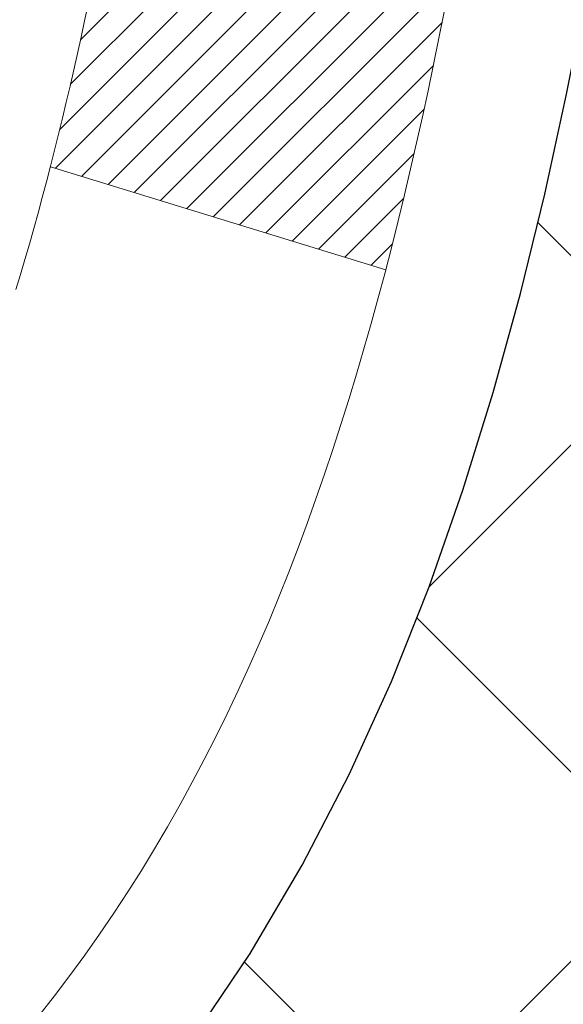
# Model space of a CAD drawing. Extents: x 13 to 3254, y -85 to 1977.
# Drawn here: x 180 to 180, y -61 to -61 of the extents above; entities that cross this region are included whole.
import ezdxf

# ---------------------------------------------------------------- set-up
doc = ezdxf.new("R2010")
doc.units = 0
doc.header["$LTSCALE"] = 5
doc.header["$MEASUREMENT"] = 0
doc.layers.get('DEFPOINTS').update_dxf_attribs({"linetype": 'CONTINUOUS'})
for name, color, linetype, lineweight in [('CONCRETE - H', 130, 'CONTINUOUS', 9), ('DECK COAT - H', 20, 'CONTINUOUS', 20), ('DECK COAT - L', 22, 'CONTINUOUS', 18), ('DIMS', 50, 'CONTINUOUS', 25), ('MIG FOOT - H', 251, 'CONTINUOUS', 20), ('MIG RETAINER - H', 251, 'CONTINUOUS', 20), ('PVC SIDESHEET - H', 170, 'CONTINUOUS', 20), ('PVC SIDESHEET - L', 150, 'CONTINUOUS', 25)]:
    doc.layers.add(name, color=color, linetype=linetype, lineweight=lineweight)
doc.dimstyles.get("Standard").update_dxf_attribs({"dimtxt": 0.18, "dimasz": 0.18, "dimexe": 0.18, "dimexo": 0.0625, "dimgap": 0.09, "dimtad": 0, "dimtih": 1, "dimtoh": 1, "dimdec": 4, "dimzin": 0, "dimdsep": 46, "dimtxsty": 'Standard', "dimcen": 0.09, "dimadec": 0, "dimazin": 0, "dimtfac": 1, "dimtdec": 4, "dimtofl": 0, "dimtmove": 0, "dimatfit": 3, "dimfxl": 1, "dimtolj": 1, "dimtzin": 0, "dimarcsym": 0})
pattern_1 = [(45, (-5.002386927800956, -202.2904333713735), (-0.003479849246914297, 0.003479849246914297), [])]

# ---------------------------------------------------------------- blocks, each defined once
blk = doc.blocks.new('*D42')
at = {"layer": 'DEFPOINTS', "color": 0, "transparency": 16777216}
for p in [(184.2837935231585, -58.57390142941688), (178.7837935231605, -63.57393459997562), (186.670233049148, -63.57393459997562)]:
    blk.add_point(p, dxfattribs=at)
at = {"layer": 'DIMS', "color": 0, "lineweight": -2, "transparency": 16777216}
for p, q in [((184.5937935231585, -58.57390142941688), (186.980233049148, -58.57390142941688)), ((186.670233049148, -58.88390142941688), (186.670233049148, -60.3989021971262)), ((186.670233049148, -63.26393459997561), (186.670233049148, -61.84556886379287)), ((179.0937935231605, -63.57393459997562), (186.980233049148, -63.57393459997562))]:
    blk.add_line(p, q, dxfattribs=at)
at = {"layer": 'DIMS', "color": 0, "transparency": 16777216}
for points in [[(186.6185663824813, -58.88390142941688), (186.7218997158147, -58.88390142941688), (186.670233049148, -58.57390142941688)], [(186.6185663824813, -63.26393459997561), (186.7218997158147, -63.26393459997561), (186.670233049148, -63.57393459997562)]]:
    blk.add_solid(points, dxfattribs=at)
at = {"layer": 'DIMS', "color": 0, "transparency": 16777216, "insert": (186.670233049148, -61.12223553045951), "char_height": 0.31, "attachment_point": 5}
blk.add_mtext('\\A1;5 IN\\P [127.0mm]', dxfattribs=at)
blk = doc.blocks.new('*D45')
at = {"layer": 'DEFPOINTS', "color": 0, "transparency": 16777216}
for p in [(188.2837935231609, -59.07386891490839), (178.7838002040783, -59.994516420759), (178.7838002040783, -61.07393535805308)]:
    blk.add_point(p, dxfattribs=at)
at = {"layer": 'DIMS', "color": 0, "lineweight": -2, "transparency": 16777216}
for p, q in [((188.2837935231609, -59.38386891490839), (188.2837935231609, -60.304516420759)), ((178.7838002040783, -60.76393535805308), (178.7838002040783, -59.684516420759)), ((179.0938002040783, -59.994516420759), (182.5401363267671, -59.994516420759)), ((187.9737935231609, -59.994516420759), (185.6401363267672, -59.994516420759))]:
    blk.add_line(p, q, dxfattribs=at)
at = {"layer": 'DIMS', "color": 0, "transparency": 16777216}
for points in [[(179.0938002040783, -59.94284975409233), (179.0938002040783, -60.04618308742567), (178.7838002040783, -59.994516420759)], [(187.9737935231609, -59.94284975409233), (187.9737935231609, -60.04618308742567), (188.2837935231609, -59.994516420759)]]:
    blk.add_solid(points, dxfattribs=at)
at = {"layer": 'DIMS', "color": 0, "transparency": 16777216, "insert": (184.0901363267672, -59.994516420759), "char_height": 0.31, "attachment_point": 5}
blk.add_mtext('\\A1;9 1/2 IN\\P [241.3mm]', dxfattribs=at)

msp = doc.modelspace()

# ---------------------------------------------------------------- hatches: boundary and pattern name
at = {"layer": 'CONCRETE - H'}
h = msp.add_hatch(dxfattribs=at)
h.set_pattern_fill('AR-CONC', color=256, scale=0.217)
h.set_pattern_definition([(49.99999999999999, (0, 0), (1.556454596243635, -0.1361721329122314), [0.16275, -1.79025]), (355, (0, 0), (-0.30109039394021, 1.632256930129026), [0.1302, -1.4322]), (100.45144446, (0.12970454777, -0.01134767648), (1.255364197397833, 1.496084780401926), [0.13831621664, -1.52147838304]), (46.18420000000002, (0, 0.434), (2.315913687557312, -0.3591768393209761), [0.244125, -2.685375]), (96.63563549, (0.19299273665, 0.40406852381), (2.028216422113076, 2.113837363680775), [0.20747444214, -2.282218859199999]), (351.1841639899999, (0, 0.434), (2.028216420768858, 2.113837362585878), [0.1953, -2.14830000217]), (21, (0.217, 0.3255), (1.295288303097062, -0.8736829927437852), [0.16275, -1.79025]), (326.0000000000001, (0.217, 0.3255), (0.5279942702698324, 1.573575597751671), [0.1302, -1.4322]), (71.45144474, (0.32494069118, 0.25269308442), (1.823282557504037, 0.6998926015897878), [0.1383162123, -1.52147838304]), (37.50000000000001, (0, 0), (0.02638688603852075, 0.7223796628139459), [0, -1.41484, 0, -1.4539, 0, -1.437625]), (7.499999999999999, (0, 0), (0.5708608962494625, 0.8558734147847217), [0, -0.82894, 0, -1.38229, 0, -0.547925]), (327.5, (-0.48391, 0), (1.158394686494127, -0.04894407166360407), [0, -0.5425, 0, -1.6926, 0, -2.24595]), (317.5, (-0.70091, 0), (1.265513987472978, 0.2172278116611295), [0, -0.70525, 0, -1.12406, 0, -1.59495])])
edge = h.paths.add_edge_path()
edge.add_spline(control_points=[(188.5386857454838, -58.57393459997579), (188.6765897746629, -58.90643566067121), (189.1790641183596, -60.1037336885292), (186.3078308905291, -59.363770242737), (185.3302695960517, -61.45822639519876), (185.6349916802665, -62.65627066375384), (185.895009134752, -63.28464890318628)], knot_values=[0, 0, 0, 0, 0.8976278745051537, 3.234769126600763, 4.894874835587563, 6.877130241027118, 6.877130241027118, 6.877130241027118, 6.877130241027118], degree=3, periodic=0)
edge.add_line((185.8949988687899, -63.28464890318649), (185.40200748273, -63.28464890318787))
edge.add_line((185.40200748273, -63.28464890318787), (185.40200748273, -63.08779889467486))
edge.add_line((185.40200748273, -63.08779889467486), (184.73232378273, -63.08779889467485))
edge.add_arc((184.73232378273, -63.04842889467512), 0.03936999999973523, 239.9999999998962, 270.00000000012403, ccw=False)
edge.add_line((184.71263878273, -63.08252431482184), (184.5768778751121, -63.00414271826319))
edge.add_arc((184.5217598751125, -63.09960989467443), 0.1102359999995308, 420.000000000068, 449.9999999999704)
edge.add_line((184.5217598751125, -62.9893738946749), (183.6138019340836, -62.9893738946749))
edge.add_arc((183.6138019340835, -62.95000389467479), 0.03937000000011182, 239.9999999667406, 270.00000000008276, ccw=False)
edge.add_line((183.5941169340637, -62.98409931481045), (182.9140297479245, -62.59145131200414))
edge.add_arc((182.8540298071971, -62.69537439467928), 0.1199999999999835, 420.0000326786826, 450)
edge.add_line((182.8540298071971, -62.57537439467929), (182.6425884246375, -62.5753743946792))
edge.add_arc((182.6425884246374, -62.53600439467906), 0.03937000000014024, 225.0000000000073, 270.0000000001654, ccw=False)
edge.add_line((182.614749630662, -62.56384318865447), (182.4982831065296, -62.44737666452203))
edge.add_arc((182.2485811322227, -62.69707863882845), 0.3531319186158823, 404.9999999999356, 436.0979991088823)
edge.add_arc((181.9592965391396, -63.86584841226868), 1.557170273114089, 436.0979991089303, 463.902000891074)
edge.add_arc((181.670011946056, -62.69707863882906), 0.3531319186163584, 463.9020008910368, 495.0000000000073)
edge.add_line((181.420309971749, -62.44737666452205), (181.3038434476163, -62.5638431886545))
edge.add_arc((181.2760046536411, -62.53600439467939), 0.03936999999978212, 270, 315.00000000009504, ccw=False)
edge.add_line((181.2760046536411, -62.57537439467917), (179.5650995511569, -62.5753743946792))
edge.add_arc((179.565099551157, -62.5360043946792), 0.03937000000000523, 179.9999999999793, 269.99999999991724, ccw=False)
edge.add_line((179.525729551157, -62.53600439467918), (179.5257295511572, -61.2315208373082))
edge.add_line((179.5257295511572, -61.2315208373082), (179.5257295511569, -61.22022226907167))
edge.add_arc((179.5650995511569, -61.22022226907171), 0.03937000000004787, 467.30237723696587, 539.999999999938, ccw=False)
edge.add_line((179.5533903427867, -61.18263382218511), (179.5706632838802, -61.17610782539028))
edge.add_line((179.5706632838802, -61.17610782539028), (179.5878398800546, -61.16939344532189))
edge.add_line((179.5878398800546, -61.16939344532189), (179.604823786391, -61.16230229870642))
edge.add_line((179.604823786391, -61.16230229870642), (179.6215186579706, -61.15464600227035))
edge.add_line((179.6215186579706, -61.15464600227035), (179.6378281498742, -61.14623617274013))
edge.add_line((179.6378281498742, -61.14623617274013), (179.6536670641991, -61.13692060101918))
edge.add_line((179.6536670641991, -61.13692060101918), (179.669007593509, -61.12673332093949))
edge.add_line((179.669007593509, -61.12673332093949), (179.6838403476749, -61.1157681339793))
edge.add_line((179.6838403476749, -61.1157681339793), (179.6981559450962, -61.10411886929425))
edge.add_line((179.6981559450962, -61.10411886929425), (179.7119450006909, -61.0918793048133))
edge.add_line((179.7119450006909, -61.0918793048133), (179.7251962798745, -61.07911600321607))
edge.add_line((179.7251962798745, -61.07911600321607), (179.7378936614273, -61.06582362033033))
edge.add_line((179.7378936614273, -61.06582362033033), (179.7500237890209, -61.05199554424634))
edge.add_line((179.7500237890209, -61.05199554424634), (179.7615865796105, -61.03766417506129))
edge.add_line((179.7615865796105, -61.03766417506129), (179.7725850406921, -61.02287099639604))
edge.add_line((179.7725850406921, -61.02287099639604), (179.7830221797615, -61.00765749187129))
edge.add_line((179.7830221797615, -61.00765749187129), (179.7929010043145, -60.99206514510782))
edge.add_line((179.7929010043145, -60.99206514510782), (179.8022245218472, -60.97613543972646))
edge.add_line((179.8022245218472, -60.97613543972646), (179.8109958034887, -60.95990981747259))
edge.add_line((179.8109958034887, -60.95990981747259), (179.8192230480441, -60.94342634571304))
edge.add_line((179.8192230480441, -60.94342634571304), (179.8269232637526, -60.92671729457545))
edge.add_line((179.8269232637526, -60.92671729457545), (179.8341143271371, -60.90981436279414))
edge.add_line((179.8341143271371, -60.90981436279414), (179.8408145913581, -60.89274776360169))
edge.add_line((179.8408145913581, -60.89274776360169), (179.8470469671191, -60.87553350606426))
edge.add_line((179.8470469671191, -60.87553350606426), (179.852836897225, -60.85817970762822))
edge.add_line((179.852836897225, -60.85817970762822), (179.858209851625, -60.84069440114347))
edge.add_line((179.858209851625, -60.84069440114347), (179.8631913002674, -60.82308561945992))
edge.add_line((179.8631913002674, -60.82308561945992), (179.8678067131013, -60.80536139542748))
edge.add_line((179.8678067131013, -60.80536139542748), (179.8720815600753, -60.78752976189604))
edge.add_line((179.8720815600753, -60.78752976189604), (179.8760413111382, -60.76959875171552))
edge.add_line((179.8760413111382, -60.76959875171552), (179.8797114362386, -60.75157639773583))
edge.add_line((179.8797114362386, -60.75157639773583), (179.8831174053255, -60.73347073280688))
edge.add_line((179.8831174053255, -60.73347073280688), (179.8862846883475, -60.71528978977854))
edge.add_line((179.8862846883475, -60.71528978977854), (179.8892387552535, -60.69704160150074))
edge.add_line((179.8892387552535, -60.69704160150074), (179.8920050759921, -60.6787342008234))
edge.add_line((179.8920050759921, -60.6787342008234), (179.8946091205121, -60.66037562059641))
edge.add_line((179.8946091205121, -60.66037562059641), (179.8970763587624, -60.64197389366969))
edge.add_line((179.8970763587624, -60.64197389366969), (179.8994322606916, -60.6235370528931))
edge.add_line((179.8994322606916, -60.6235370528931), (179.9017022962485, -60.60507313111658))
edge.add_line((179.9017022962485, -60.60507313111658), (179.9039119353818, -60.58659016119007))
edge.add_line((179.9039119353818, -60.58659016119007), (179.9060866480403, -60.56809617596342))
edge.add_line((179.9060866480403, -60.56809617596342), (179.9060866480403, -60.55436084363338))
edge.add_line((179.9060866480403, -60.55436084363338), (179.9039119353818, -60.53586685840672))
edge.add_line((179.9039119353818, -60.53586685840672), (179.9017022962485, -60.51738388848018))
edge.add_line((179.9017022962485, -60.51738388848018), (179.8994322606916, -60.49891996670367))
edge.add_line((179.8994322606916, -60.49891996670367), (179.8970763587624, -60.48048312592708))
edge.add_line((179.8970763587624, -60.48048312592708), (179.8946091205121, -60.46208139900035))
edge.add_line((179.8946091205121, -60.46208139900035), (179.8920050759921, -60.44372281877337))
edge.add_line((179.8920050759921, -60.44372281877337), (179.8892387552535, -60.42541541809602))
edge.add_line((179.8892387552535, -60.42541541809602), (179.8862846883475, -60.40716722981823))
edge.add_line((179.8862846883475, -60.40716722981823), (179.8831174053255, -60.38898628678992))
edge.add_line((179.8831174053255, -60.38898628678992), (179.8797114362386, -60.37088062186093))
edge.add_line((179.8797114362386, -60.37088062186093), (179.8760413111382, -60.35285826788125))
edge.add_line((179.8760413111382, -60.35285826788125), (179.8720815600753, -60.33492725770076))
edge.add_line((179.8720815600753, -60.33492725770076), (179.8678067131013, -60.31709562416931))
edge.add_line((179.8678067131013, -60.31709562416931), (179.8631913002674, -60.29937140013688))
edge.add_line((179.8631913002674, -60.29937140013688), (179.858209851625, -60.28176261845333))
edge.add_line((179.858209851625, -60.28176261845333), (179.852836897225, -60.26427731196857))
edge.add_line((179.852836897225, -60.26427731196857), (179.8470469671191, -60.24692351353254))
edge.add_line((179.8470469671191, -60.24692351353254), (179.8408145913581, -60.2297092559951))
edge.add_line((179.8408145913581, -60.2297092559951), (179.8341143271371, -60.21264265680263))
edge.add_line((179.8341143271371, -60.21264265680263), (179.8269232637526, -60.19573972502131))
edge.add_line((179.8269232637526, -60.19573972502131), (179.8192230480441, -60.17903067388373))
edge.add_line((179.8192230480441, -60.17903067388373), (179.8109958034887, -60.16254720212417))
edge.add_line((179.8109958034887, -60.16254720212417), (179.8022245218471, -60.1463215798703))
edge.add_line((179.8022245218471, -60.1463215798703), (179.7929010043145, -60.13039187448892))
edge.add_line((179.7929010043145, -60.13039187448892), (179.7830221797614, -60.11479952772548))
edge.add_line((179.7830221797614, -60.11479952772548), (179.772585040692, -60.09958602320073))
edge.add_line((179.772585040692, -60.09958602320073), (179.7615865796104, -60.08479284453544))
edge.add_line((179.7615865796104, -60.08479284453544), (179.7500237890209, -60.07046147535043))
edge.add_line((179.7500237890209, -60.07046147535043), (179.7378936614273, -60.05663339926643))
edge.add_line((179.7378936614273, -60.05663339926643), (179.7251962798744, -60.04334101638072))
edge.add_line((179.7251962798744, -60.04334101638072), (179.7119450006909, -60.03057771478349))
edge.add_line((179.7119450006909, -60.03057771478349), (179.6981559450961, -60.01833815030251))
edge.add_line((179.6981559450961, -60.01833815030251), (179.6838403476749, -60.00668888561749))
edge.add_line((179.6838403476749, -60.00668888561749), (179.669007593509, -59.9957236986573))
edge.add_line((179.669007593509, -59.9957236986573), (179.6536670641991, -59.98553641857761))
edge.add_line((179.6536670641991, -59.98553641857761), (179.6378281498742, -59.97622084685663))
edge.add_line((179.6378281498742, -59.97622084685663), (179.6215186579705, -59.96781101732644))
edge.add_line((179.6215186579705, -59.96781101732644), (179.604823786391, -59.96015472089037))
edge.add_line((179.604823786391, -59.96015472089037), (179.5878398800546, -59.95306357427491))
edge.add_line((179.5878398800546, -59.95306357427491), (179.5706632838802, -59.94634919420652))
edge.add_line((179.5706632838802, -59.94634919420652), (179.5533903427867, -59.93982319741168))
edge.add_arc((179.565099551157, -59.90223475052504), 0.03937000000010585, 180.0000000000414, 252.69762276297348, ccw=False)
edge.add_line((179.5257295511569, -59.90223475052507), (179.5257295511569, -59.71299970166636))
edge.add_line((179.5257295511569, -59.71299970166636), (179.4273045511572, -59.71299970166636))
edge.add_line((179.4273045511572, -59.71299970166636), (179.4275686547633, -59.71299970166637))
edge.add_arc((179.4666745511572, -59.70844714554615), 0.03936999999996848, 122.9031521393446, 186.6402612610763, ccw=False)
edge.add_line((179.4452879545213, -59.67539248801754), (179.7605058949771, -59.47144425654451))
edge.add_arc((179.5828160511557, -59.27275190311681), 0.2665564328766554, 311.8061494065296, 360.0000000001619)
edge.add_line((179.8493724840324, -59.27275190311605), (179.8493724840322, -59.22353830076646))
edge.add_line((179.8493724840322, -59.22353830076646), (179.9391161889413, -59.22353830076646))
edge.add_line((179.9391161889413, -59.22353830076646), (179.9391161889413, -59.27723217335689))
edge.add_line((179.9391161889413, -59.27723217335689), (180.1379350865793, -59.27723217335691))
edge.add_arc((180.1379350865793, -59.19849201587658), 0.07874015748032548, 270, 359.9999999999948)
edge.add_line((180.2166752440596, -59.19849201587659), (180.2166752440596, -59.07386891490839))
edge.add_line((180.2166752440596, -59.07386891490839), (188.2837935231611, -59.07386891490839))
edge.add_line((188.2837935231611, -59.07386891490839), (188.2837935231611, -58.57393459997579))
edge.add_line((188.2837935231611, -58.57393459997579), (188.5386857454838, -58.57393459997579))
h.paths.add_polyline_path([(182.9276363267672, -60.48534975409233), (185.4076363267671, -60.48534975409233), (185.4076363267671, -59.50368308742566), (182.9276363267672, -59.50368308742566)], flags=24)
at = {"layer": 'DECK COAT - H'}
h = msp.add_hatch(dxfattribs=at)
h.set_pattern_fill('ANSI31', color=256, scale=0.03937, style=0)
h.set_pattern_definition(pattern_1)
h.paths.add_polyline_path([(179.6311047967258, -60.61924671132068), (179.6315884735107, -60.61566967551282), (179.6320678928795, -60.61208379060419), (179.6325433350399, -60.60848895273843), (179.6330150801993, -60.60488505805908), (179.6334834085655, -60.60127200270976), (179.6339485990651, -60.59764969573088), (179.6344108832507, -60.59401859329689), (179.6348705280165, -60.59037899445811), (179.6353278293978, -60.58673093893653), (179.63578308343, -60.58307446645416), (179.6362365861484, -60.57940961673303), (179.6366886335883, -60.57573642949511), (179.6371395217849, -60.57205494446247), (179.6375863619789, -60.56839131340497, 0.06075811873688682), (179.6375895467733, -60.55409181823991), (179.6371395217847, -60.55040207513441), (179.6366886335881, -60.54672059010174), (179.6362365861483, -60.54304740286385), (179.63578308343, -60.53938255314272), (179.6353278293978, -60.53572608066035), (179.6348705280165, -60.53207802513877), (179.6344108832507, -60.52843842629999), (179.6337774033884, -60.52346263361189), (179.7046709308756, -60.51919248443632), (179.7049434052201, -60.52133708406494), (179.7056283773035, -60.52679009767344), (179.7063072079387, -60.53224862292829), (179.7069808714896, -60.53771257012876), (179.7076503423207, -60.543181849574), (179.708316594796, -60.54865637156318), (179.7089806032796, -60.55413604639553, -0.0603675126623075), (179.7089777788245, -60.56834428178301), (179.708316594796, -60.57380064803372), (179.7076503423207, -60.57927517002294), (179.7069808714897, -60.58474444946815), (179.7063072079387, -60.59020839666861), (179.7056283773035, -60.5956669219235), (179.7049434052203, -60.60111993553197), (179.7042513050321, -60.60656733942868), (179.7035510986317, -60.61200903589013), (179.7028418421654, -60.61744494640466), (179.7021225922846, -60.62287499276836), (179.7013924056412, -60.62829909677738), (179.7006503388872, -60.63371718022786), (179.6998954486741, -60.63912916491587), (179.6991267916538, -60.64453497263757), (179.6983434244782, -60.64993452518907), (179.6975444037989, -60.65532774436649), (179.6967287862679, -60.66071455196594), (179.6958956285369, -60.66609486978355), (179.6950439872576, -60.67146861961548), (179.6941729190821, -60.67683572325778), (179.6932814806618, -60.68219610250661), (179.6923687286489, -60.6875496791581), (179.6914337196949, -60.69289637500835), (179.6904758863702, -60.69823764731778), (179.6894946037881, -60.70357446035312), (179.6884887887506, -60.70890576862392), (179.6874573578594, -60.71423052579165), (179.6863992277167, -60.71954768551781), (179.6853133149241, -60.72485620146382), (179.6841985360839, -60.73015502729119), (179.6830538077979, -60.73544311666136), (179.681878046668, -60.7407194232358), (179.6806701692963, -60.74598290067603), (179.6794290922846, -60.75123250264345), (179.6781537322348, -60.75646718279957), (179.676843005749, -60.76168589480586), (179.6756322648526, -60.7663607898604), (179.6078282692667, -60.74552302843394), (179.6086739679207, -60.74219709310917), (179.6094754254586, -60.73897896051939), (179.6102642421096, -60.73574560915891), (179.611040644604, -60.73249740216666), (179.6118048596718, -60.72923470268158), (179.6125571140435, -60.72595787384257), (179.6132976344492, -60.72266727878853), (179.6140266476193, -60.71936328065844), (179.614744380284, -60.71604624259122), (179.6154510591735, -60.71271652772573), (179.6161469110181, -60.70937449920093), (179.6168321625481, -60.70602052015575), (179.6175070404936, -60.70265495372909), (179.6181717715852, -60.6992781630599), (179.6188265825528, -60.69589051128709), (179.6194717001269, -60.69249236154958), (179.6201073510376, -60.6890840769863), (179.6207337620153, -60.68566602073615), (179.6213511597901, -60.68223855593807), (179.621959385558, -60.67880304451138), (179.6225583101789, -60.67536055338401), (179.6231482138544, -60.67191097871502), (179.6237293767925, -60.66845421664799), (179.6243020792004, -60.66499016332649), (179.6248666012859, -60.66151871489411), (179.6254232232565, -60.65803976749443), (179.6259722253198, -60.65455321727104), (179.6265138876835, -60.65105896036751), (179.6270484905552, -60.64755689292743), (179.6275763141423, -60.64404691109438), (179.6280976386527, -60.64052891101194), (179.6286127442938, -60.63700278882369), (179.6291219112731, -60.63346844067321), (179.6296254197984, -60.6299257627041), (179.6301235500773, -60.62637465105992), (179.6306165823171, -60.62281500188426)])
h.paths.add_polyline_path([(179.5258240926709, -60.223955820402), (179.5240009134976, -60.2223977462739), (179.5221741990806, -60.2208818776203), (179.5203449066058, -60.21940879661231), (179.5185139932591, -60.21797908542111), (179.5166824426146, -60.21659333430817), (179.514851863433, -60.21525226354696), (179.513023782677, -60.21395641754161), (179.5111995435614, -60.21270626286933), (179.5093804893016, -60.21150226610744), (179.5075682494908, -60.21034504099008), (179.5057672576121, -60.20923652784806), (179.5039770462167, -60.20817589873842), (179.5021955599991, -60.20716147913986), (179.5004207436535, -60.20619159453115), (179.4986517259612, -60.20526502228357), (179.4968922875835, -60.20438221659855), (179.4951246932324, -60.20353522744297), (179.4933266763174, -60.2027143553308), (179.4914759702478, -60.20190990077596), (179.4895504084313, -60.20111235009021), (179.4875363944645, -60.20031703406887), (179.4854335359404, -60.19952441094036), (179.483242484731, -60.19873517998609), (179.4809638927078, -60.19795004048761), (179.478598411743, -60.19716969172639), (179.4761470694913, -60.19639495160105), (179.4736129197766, -60.19562683209735), (179.4709968788409, -60.19486494692195), (179.4682994032017, -60.19410870888599), (179.4655209493764, -60.19335753080061), (179.4626619738822, -60.19261082547699), (179.4597229332367, -60.19186800572625), (179.4567042839571, -60.19112848435957), (179.4536064825608, -60.19039167418809), (179.4504294586783, -60.18965655796099), (179.4471729751224, -60.18892079980303), (179.4438388928324, -60.18818258769731), (179.4404291736994, -60.18744016024475), (179.4369457796146, -60.18669175604624), (179.4333906724691, -60.18593561370263), (179.429765814154, -60.18516997181486), (179.4281454671546, -60.18480545726455, -0.01216223081922574), (179.4182188630936, -60.18268943401308), (179.4385361450374, -60.11462395973878, 0.00498223423146265), (179.441229786716, -60.11515784038055), (179.4461116913109, -60.1161920542274), (179.4515286279735, -60.1173410423991), (179.4568968717097, -60.1184969310432), (179.4622129416919, -60.11966731502586), (179.4674733570923, -60.12085978921316), (179.4726742039351, -60.12208214741609), (179.4778112281469, -60.1233417447615), (179.4828816810812, -60.12464464928668), (179.487882890039, -60.12599687840274), (179.4928121823213, -60.12740444952091), (179.4976668852289, -60.12887338005227), (179.5024443260629, -60.13040968740806), (179.507141832124, -60.13201938899938), (179.5117567307133, -60.13370850223744), (179.5162863491318, -60.13548304453336), (179.5207283109691, -60.13734921030856), (179.525096656381, -60.13932084294818), (179.5294051177916, -60.14140527296341), (179.533660425352, -60.14360451785647), (179.5378693092136, -60.14592059512968), (179.5420384995275, -60.14835552228531), (179.5461746376931, -60.15091126783763), (179.5502737316659, -60.15358385355553), (179.5543291340517, -60.15636758505512), (179.5583390400313, -60.15925939085015), (179.5623016447856, -60.16225619945455), (179.5662151434955, -60.16535493938208), (179.5700777308887, -60.16855253981409), (179.5738874533764, -60.17184604022559), (179.5776424116082, -60.17523201324526), (179.5813408363743, -60.17870675357973), (179.5849809584644, -60.18226655593553), (179.5885610086684, -60.1859077150193), (179.592079217776, -60.18962652553758), (179.5955338165773, -60.19341928219698), (179.5989230358621, -60.19728227970408), (179.6022451064202, -60.20121181276544), (179.6054982590416, -60.20520417608766), (179.608680724516, -60.20925566437732), (179.6117907336333, -60.21336257234101), (179.6148262107204, -60.21752099523248), (179.6177869502761, -60.22172872100246), (179.6206742186945, -60.22598476768597), (179.6234892842228, -60.23028815479758), (179.6262334151082, -60.23463790185188), (179.6289078795974, -60.23903302836338), (179.6315139459378, -60.2434725538467), (179.6340528823762, -60.24795549781633), (179.6365259571599, -60.25248087978692), (179.6389344385357, -60.25704771927299), (179.6412795947509, -60.26165503578908), (179.6435626940524, -60.26630184884978), (179.6457850046872, -60.27098717796964), (179.6479477949026, -60.27571004266325), (179.6484639633557, -60.27687735933641), (179.5837447893251, -60.30573943084617), (179.5828546984135, -60.30375548428874), (179.5816482951461, -60.30112996796645), (179.5804242648153, -60.29852918096724), (179.5791824086893, -60.29595323207973), (179.5779227047306, -60.29340244508997), (179.5766453294338, -60.29087731250674), (179.5753500907524, -60.28837781569244), (179.5740367839479, -60.28590391955261), (179.5727052042823, -60.28345558899277), (179.5713551470174, -60.28103278891838), (179.569986407415, -60.27863548423501), (179.5685987807369, -60.27626363984815), (179.5671920622448, -60.27391722066331), (179.5657660472007, -60.27159619158603), (179.5643205308663, -60.26930051752181), (179.5628553085034, -60.26703016337613), (179.5613701753738, -60.26478509405457), (179.5598649267393, -60.2625652744626), (179.5583389118198, -60.26037016547907), (179.5567892214526, -60.25819663859578), (179.5552161349695, -60.25604510591189), (179.5536205843466, -60.2539167119822), (179.5520035015596, -60.25181260136149), (179.5503658185846, -60.24973391860458), (179.5487084673974, -60.24768180826622), (179.547032379974, -60.2456574149012), (179.5453384882903, -60.24366188306432), (179.543627724322, -60.24169635731037), (179.5419010200454, -60.23976198219411), (179.5401593074361, -60.23785990227036), (179.5384035184701, -60.23599126209389), (179.5366345851233, -60.23415720621948), (179.5348534583764, -60.23235889717041), (179.5330623132099, -60.23059852823677), (179.5312628468701, -60.22887745392195), (179.5294560165432, -60.22719625639716), (179.5276427794149, -60.22555551783346)])
h.paths.add_polyline_path([(179.2580105191961, -59.71299970166648), (179.3288765191962, -59.71299970166642), (179.3288765191962, -59.88332950324333), (179.2580105191961, -59.88332950324327)])
h = msp.add_hatch(dxfattribs=at)
h.set_pattern_fill('ANSI31', color=256, scale=0.03937, style=0)
h.set_pattern_definition(pattern_1)
h.paths.add_polyline_path([(179.454860519201, -62.17639923070796), (179.525726519201, -62.17639923070801), (179.5257265192008, -62.41261923070802), (179.4548605192008, -62.41261923070796)])
h.paths.add_polyline_path([(179.4548605192012, -61.70395923070795), (179.5257265192012, -61.70395923070801), (179.5257265192011, -61.94017923070801), (179.4548605192011, -61.94017923070795)])
h.paths.add_polyline_path([(179.4548605192014, -61.23152083730825), (179.5257265192014, -61.23152083730831), (179.5257265192013, -61.46773923070801), (179.4548605192013, -61.46773923070795)])
h.paths.add_polyline_path([(179.7247561050012, -60.96723721014045), (179.7348105844846, -60.95115621188405), (179.7442088375499, -60.93469193366052), (179.7529767884969, -60.91786997685399), (179.7611397941373, -60.90072170993933), (179.768723204565, -60.88327856965869), (179.7757523698742, -60.86557199275431), (179.7781174892413, -60.85904505256262), (179.843744389416, -60.88464708206477), (179.8408115593971, -60.8927477636018), (179.8341112951761, -60.90981436279425), (179.8269202317917, -60.92671729457557), (179.8192200160832, -60.94342634571315), (179.8109927715277, -60.95990981747271), (179.8022214898862, -60.97613543972658), (179.7928979723536, -60.99206514510793), (179.7830191478005, -61.0076574918714), (179.7725820087311, -61.02287099639615), (179.7615835476495, -61.03766417506141), (179.7500207570599, -61.05199554424645), (179.7378906294663, -61.06582362033045), (179.7251932479135, -61.07911600321619), (179.7119419687301, -61.09187930481342), (179.7064686203484, -61.09673760710855), (179.6596248776697, -61.04396561622171), (179.663843327853, -61.04034181701293), (179.6774928141643, -61.02703509504853), (179.6903992796894, -61.01293471979726), (179.7025715245775, -60.99818252321764), (179.7140184847823, -60.9829193880757)])
h.paths.add_polyline_path([(179.8352945341059, -60.56780055666367, 0.05548686241699283), (179.8353031299723, -60.55473368304452), (179.8332047781412, -60.53588335202916), (179.8310571767637, -60.51703798034886), (179.8288236960473, -60.49820125655351), (179.8264677061993, -60.47937686919308), (179.823952577427, -60.46056850681749), (179.8212416799379, -60.44177985797675), (179.8182983839396, -60.42301461122078), (179.8162173245825, -60.41087535892636), (179.8850035890387, -60.39983082524812), (179.8862816563866, -60.40716722981834), (179.8892357232925, -60.42541541809614), (179.8920020440311, -60.44372281877348), (179.8946060885511, -60.46208139900047), (179.8970733268015, -60.48048312592719), (179.8994292287306, -60.49891996670378), (179.9016992642875, -60.51738388848027), (179.9039089034208, -60.53586685840681), (179.9060836160793, -60.55436084363346, -0.05859327961190841), (179.9060767705797, -60.56815439081298), (179.9039089034208, -60.58659016119019), (179.9016992642875, -60.6050731311167), (179.8994292287306, -60.62353705289321), (179.8970733268015, -60.6419738936698), (179.8966903858523, -60.64483003242084), (179.8271581437006, -60.63756354642361), (179.8288236960473, -60.62425576304351), (179.8310571767637, -60.60541903924816), (179.8332047781412, -60.58657366756786)])
h.paths.add_polyline_path([(179.6774928141643, -60.09542192454852), (179.663843327853, -60.08211520258409), (179.6494420206065, -60.0697439658651), (179.634280784151, -60.05844830438751), (179.6183983109576, -60.04825047607703), (179.6007510401341, -60.03833109388667), (179.6380118836731, -59.97633069212738), (179.6536640322381, -59.98553641857772), (179.669004561548, -59.99572369865741), (179.6838373157139, -60.00668888561761), (179.6981529131352, -60.01833815030263), (179.7119419687299, -60.0305777147836), (179.7251932479135, -60.04334101638084), (179.7378906294663, -60.05663339926654), (179.7500207570599, -60.07046147535054), (179.7615835476495, -60.08479284453556), (179.772582008731, -60.09958602320084), (179.7830191478005, -60.11479952772559), (179.7928979723535, -60.13039187448904), (179.8022214898862, -60.14632157987042), (179.8109927715277, -60.16254720212429), (179.8123343271668, -60.16523503938755), (179.747956703591, -60.19495564175064), (179.7442088375499, -60.1877650859365), (179.7348105844846, -60.171300807713), (179.7247561050012, -60.15521980945657), (179.7140184847823, -60.13953763152132), (179.7025715245775, -60.12427449637941), (179.6903992796894, -60.10952229979979)])
h.paths.add_polyline_path([(179.4548605191958, -59.71299970166648), (179.525726519196, -59.71299970166648), (179.525726519196, -59.78834531278507), (179.4548605191958, -59.78834531278507)])
h.paths.add_polyline_path([(179.2580105192027, -61.8546747086889), (179.3288765192012, -61.85467470868896), (179.3288765192011, -62.09089470868896), (179.2580105192023, -62.09089470868891)])
h.paths.add_polyline_path([(179.2580105192038, -61.3822347086889), (179.3288765192015, -61.38223470868896), (179.3288765192014, -61.61845470868896), (179.2580105192032, -61.6184547086889)])
h.paths.add_polyline_path([(179.4281454671546, -60.93765156233242), (179.429765814154, -60.93728704778216), (179.4355038340681, -60.93607506430108), (179.4423381116154, -60.93460672569633), (179.4489524696315, -60.93314221500516), (179.4552317622734, -60.93168927977818), (179.4612540675578, -60.93021391016016), (179.4669690896694, -60.92872126447502), (179.4723615581054, -60.92720948446863), (179.4774140592281, -60.92567803404482), (179.4833100876027, -60.92373299263186), (179.4896068777545, -60.92135956548366), (179.4949918569742, -60.91901885285928), (179.5233595432705, -60.9839202146734), (179.5207283109691, -60.98510780928844), (179.5162863491318, -60.98697397506366), (179.5117567307133, -60.98874851735958), (179.507141832124, -60.99043763059764), (179.5024443260629, -60.99204733218896), (179.4976668852289, -60.99358363954475), (179.4928121823213, -60.99505257007611), (179.487882890039, -60.99646014119428), (179.4828816810812, -60.99781237031034), (179.4778112281469, -60.99911527483552), (179.4726742039351, -61.00037487218093), (179.4674733570923, -61.00159723038384), (179.4622129416919, -61.00278970457116), (179.4568968717097, -61.00396008855382), (179.4515286279736, -61.00511597719792), (179.4461116913109, -61.00626496536962), (179.441229786716, -61.00729917921642, 0.2906124959815097), (179.3332909827607, -61.10812604711604), (179.2646952783082, -61.09033224800901, -0.2906124959815037)])
at = {"layer": 'MIG FOOT - H'}
h = msp.add_hatch(dxfattribs=at)
h.set_pattern_fill('ANSI31', color=256, scale=1.9685, style=0)
h.set_pattern_definition([(45, (-769.2351202154739, -526.1366013254329), (-0.1739924623457148, 0.1739924623457148), [])])
h.paths.add_polyline_path([(179.1857920071827, -59.81594940319668), (179.0217920071827, -59.8159494031968), (179.0217920071831, -60.3784494031968), (179.1857920071828, -60.3784494031968)])
edge = h.paths.add_edge_path()
edge.add_line((179.1857920071831, -60.7534494031968), (179.0217920071831, -60.7534494031968))
edge.add_line((179.0217920071831, -60.7534494031968), (179.0217920071833, -62.6803194031968))
edge.add_arc((179.3761220071834, -62.68031940319675), 0.3543300000001182, 180.0000000000092, 269.9999999999816)
edge.add_line((179.3761220071833, -63.03464940319681), (181.7405419761832, -63.03464940319681))
edge.add_line((181.7405419761832, -63.03464940319681), (181.740541976183, -62.87064940319677))
edge.add_line((181.740541976183, -62.87064940319677), (179.3761220071833, -62.87064940319682))
edge.add_arc((179.3761220071831, -62.68031940319686), 0.1903299999999604, 179.9999999999829, 270.0000000000342, ccw=False)
edge.add_line((179.1857920071832, -62.6803194031968), (179.1857920071831, -60.7534494031968))
h.paths.add_polyline_path([(182.709292007183, -62.87064940319682), (182.178045038183, -62.87064940319694), (182.1780450381831, -63.03464940319692), (182.7092920071833, -63.03464940319692)])
at = {"layer": 'MIG RETAINER - H'}
h = msp.add_hatch(dxfattribs=at)
h.set_pattern_fill('ANSI31', color=256, scale=0.47, style=0)
h.set_pattern_definition([(45, (-769.2351202154737, -496.8354576318771), (-0.04154252339470966, 0.04154252339470967), [])])
h.paths.add_polyline_path([(178.7837920071846, -61.48309940319685), (178.7837920071832, -60.78683249606247), (178.8580883414652, -60.72224767800226), (179.0217920071831, -60.72224767800226), (179.0217920071836, -61.48309940319679)])
edge = h.paths.add_edge_path()
edge.add_arc((179.5637920071815, -59.03409940319456), 0.07800000000003138, 270.000000000501, 360.0000000000418)
edge.add_line((179.6417920071816, -59.0340994031945), (179.6417920071812, -58.77109940319743))
edge.add_arc((179.6617920071814, -58.7710994031972), 0.02000000000020918, 90.00000000195422, 180.0000000006514, ccw=False)
edge.add_line((179.6617920071807, -58.75109940319705), (179.7487920071806, -58.75109940319517))
edge.add_arc((179.7487920071813, -58.7810994031952), 0.03000000000002956, 2.1719870346714742e-10, 90.0000000013028, ccw=False)
edge.add_line((179.7787920071813, -58.78109940319509), (179.7787920071819, -59.31609940320216))
edge.add_arc((179.621792007182, -59.31609940320233), 0.1569999999999254, -90.00000000033191, 6.230038707144558e-11, ccw=False)
edge.add_line((179.6217920071811, -59.47309940320231), (179.4555316922238, -59.47309940320146))
edge.add_arc((179.4555316922345, -59.55183908823297), 0.07873968503150763, 90.00000000777618, 177.4144840053407)
edge.add_arc((179.2619892331681, -59.5430994031973), 0.1149999999996634, 275.2124696742857, 357.41448399777784, ccw=False)
edge.add_arc((179.2706199184935, -59.6377065449508), 0.02000000000000517, 160.3257550186187, 275.2124696744299, ccw=False)
edge.add_arc((179.1405729520622, -59.59120893076256), 0.1181095275611714, 340.3257550185371, 642.6342225154141)
edge.add_arc((179.1707811122226, -59.72597431453353), 0.02000000000015042, -10.621520468789072, 102.63422251443592, ccw=False)
edge.add_arc((179.1127920071825, -59.71509940319579), 0.07899999999997757, 270.0000000008245, 349.3784795304081, ccw=False)
edge.add_line((179.1127920071836, -59.7940994031958), (179.0387920071824, -59.79409940319694))
edge.add_arc((179.0387920071826, -59.81109940319693), 0.01699999999999591, 90.00000000076633, 180)
edge.add_line((179.0217920071826, -59.81109940319693), (179.0217920071831, -60.4096511283915))
edge.add_line((179.0217920071831, -60.4096511283915), (178.8580883414652, -60.4096511283915))
edge.add_line((178.8580883414652, -60.4096511283915), (178.7837920071832, -60.34506631033123))
edge.add_line((178.7837920071832, -60.34506631033123), (178.7837920071813, -58.78109940319787))
edge.add_arc((178.8137920071811, -58.78109940319776), 0.02999999999985903, 90.00000000043423, 180.0000000002171, ccw=False)
edge.add_line((178.8137920071809, -58.75109940319784), (178.8787920071811, -58.75109940319722))
edge.add_arc((178.8787920071813, -58.7710994031972), 0.01999999999998181, 0, 90.00000000065143, ccw=False)
edge.add_line((178.8987920071813, -58.7710994031972), (178.8987920071816, -59.03409940319865))
edge.add_arc((178.9767920071816, -59.03409940319854), 0.07799999999997453, 180.0000000000835, 270.0000000004176)
edge.add_line((178.9767920071822, -59.11209940319851), (178.9807920071822, -59.11209940319851))
edge.add_arc((178.9807920071817, -59.03409940319865), 0.07799999999986085, 270.000000000334, 360.0000000001671)
edge.add_line((179.0587920071816, -59.03409940319843), (179.0587920071812, -58.77109940319777))
edge.add_arc((179.0787920071812, -58.77109940319777), 0.01999999999998181, 90.00000000032571, 180, ccw=False)
edge.add_line((179.0787920071811, -58.75109940319778), (179.2202386552374, -58.75109940319682))
edge.add_line((179.2202386552374, -58.75109940319682), (179.2202386552374, -59.08199460941405))
edge.add_line((179.2202386552374, -59.08199460941405), (179.2395242176352, -59.10132521631591))
edge.add_line((179.2395242176352, -59.10132521631591), (179.2395242176352, -59.17846746590119))
edge.add_line((179.2395242176352, -59.17846746590119), (179.2973809048238, -59.21703859069414))
edge.add_line((179.2973809048238, -59.21703859069414), (179.3552375920124, -59.17846746590119))
edge.add_line((179.3552375920124, -59.17846746590119), (179.3552375920124, -59.10132521631591))
edge.add_line((179.3552375920124, -59.10132521631591), (179.3745231544092, -59.08203965391989))
edge.add_line((179.3745231544092, -59.08203965391989), (179.3745231544092, -58.75109940319682))
edge.add_line((179.3745231544092, -58.75109940319682), (179.4617920071813, -58.75109940319665))
edge.add_arc((179.4617920071813, -58.77109940319663), 0.01999999999998181, 0, 90, ccw=False)
edge.add_line((179.4817920071812, -58.77109940319663), (179.4817920071816, -59.03409940319473))
edge.add_arc((179.5597920071817, -59.0340994031945), 0.07800000000008822, 180.000000000167, 270.000000000334)
edge.add_line((179.5597920071821, -59.11209940319459), (179.5637920071821, -59.11209940319459))
at = {"layer": 'PVC SIDESHEET - H'}
h = msp.add_hatch(dxfattribs=at)
h.set_pattern_fill('ANSI37', color=256, scale=0.59055, style=0)
h.set_pattern_definition([(45, (-10.05882516247419, -223.9528689052374), (-0.05219773870371446, 0.05219773870371446), []), (135, (-10.05882516247419, -223.9528689052374), (-0.05219773870371446, -0.05219773870371446), [])])
edge = h.paths.add_edge_path()
edge.add_arc((179.4666715191964, -61.14272510093541), 0.1102360000001283, 460.6398328217147, 539.9999999999261, ccw=False)
edge.add_line((179.4463181332123, -61.03438436356016), (179.4666359498937, -61.0300383704981))
edge.add_line((179.4666359498936, -61.0300383704981), (179.4867793324879, -61.02527590767646))
edge.add_line((179.4867793324879, -61.02527590767646), (179.5065738469079, -61.01968050533567))
edge.add_line((179.5065738469079, -61.01968050533567), (179.5258450590664, -61.01283569371616))
edge.add_line((179.5258450590664, -61.01283569371616), (179.544420031156, -61.00433276696496))
edge.add_line((179.544420031156, -61.00433276696496), (179.5621763294038, -60.99402507490346))
edge.add_line((179.5621763294038, -60.99402507490346), (179.5790530081882, -60.98208501748549))
edge.add_line((179.5790530081882, -60.98208501748549), (179.5949928416941, -60.96870429602392))
edge.add_line((179.5949928416941, -60.96870429602392), (179.6099386041067, -60.95407461183156))
edge.add_line((179.6099386041066, -60.95407461183156), (179.623833069611, -60.93838766622135))
edge.add_line((179.623833069611, -60.93838766622135), (179.6366190123921, -60.92183516050609))
edge.add_line((179.6366190123921, -60.92183516050609), (179.648250343386, -60.90459832474632))
edge.add_line((179.6482503433861, -60.90459832474632), (179.6587662849886, -60.88677817549582))
edge.add_line((179.6587662849886, -60.88677817549582), (179.6682455043543, -60.86843864164881))
edge.add_line((179.6682455043544, -60.86843864164881), (179.6767668821003, -60.84964345139259))
edge.add_line((179.6767668821001, -60.84964345139259), (179.6844092988433, -60.83045633291458))
edge.add_line((179.6844092988434, -60.83045633291458), (179.691251635201, -60.8109410144021))
edge.add_line((179.691251635201, -60.8109410144021), (179.6973727717902, -60.79116122404251))
edge.add_line((179.6973727717902, -60.79116122404251), (179.702851589228, -60.77118069002323))
edge.add_line((179.702851589228, -60.77118069002323), (179.7077669681317, -60.75106314053154))
edge.add_line((179.7077669681317, -60.75106314053154), (179.7121971933051, -60.73087107241689))
edge.add_line((179.7121971933051, -60.73087107241689), (179.7162068565605, -60.71063868389065))
edge.add_line((179.7162068565606, -60.71063868389065), (179.7198468626659, -60.69037188681763))
edge.add_line((179.7198468626659, -60.69037188681763), (179.7231675217652, -60.67007536418301))
edge.add_line((179.7231675217652, -60.67007536418301), (179.7262191440029, -60.64975379897193))
edge.add_line((179.7262191440029, -60.64975379897193), (179.7290520395232, -60.62941187416958))
edge.add_line((179.7290520395232, -60.62941187416958), (179.7317165184704, -60.60905427276113))
edge.add_line((179.7317165184704, -60.60905427276113), (179.7342628909886, -60.58868567773173))
edge.add_line((179.7342628909886, -60.58868567773173), (179.7367414672223, -60.5683107720666))
edge.add_arc((179.6781126808967, -60.56122850979851), 0.05905499999863137, 353.1121365470012, 366.8878634529987)
edge.add_line((179.7367414672223, -60.55414624753043), (179.7342628909886, -60.53377134186529))
edge.add_line((179.7342628909886, -60.53377134186529), (179.7317165184704, -60.51340274683589))
edge.add_line((179.7317165184704, -60.51340274683589), (179.7290520395232, -60.49304514542744))
edge.add_line((179.7290520395232, -60.49304514542744), (179.7262191440029, -60.47270322062509))
edge.add_line((179.7262191440029, -60.47270322062509), (179.7231675217651, -60.45238165541402))
edge.add_line((179.7231675217652, -60.45238165541402), (179.7198468626659, -60.43208513277939))
edge.add_line((179.7198468626659, -60.43208513277939), (179.7162068565606, -60.41181833570637))
edge.add_line((179.7162068565606, -60.41181833570637), (179.7121971933051, -60.39158594718013))
edge.add_line((179.7121971933051, -60.39158594718013), (179.7077669681317, -60.37139387906548))
edge.add_line((179.7077669681317, -60.37139387906548), (179.702851589228, -60.35127632957379))
edge.add_line((179.702851589228, -60.35127632957379), (179.6973727717902, -60.33129579555448))
edge.add_line((179.6973727717902, -60.33129579555448), (179.691251635201, -60.31151600519492))
edge.add_line((179.691251635201, -60.31151600519492), (179.6844092988434, -60.29200068668244))
edge.add_line((179.6844092988434, -60.29200068668244), (179.6767668821003, -60.27281356820443))
edge.add_line((179.6767668821001, -60.27281356820443), (179.6682455043543, -60.25401837794821))
edge.add_line((179.6682455043544, -60.25401837794821), (179.6587662849888, -60.2356788441012))
edge.add_line((179.6587662849886, -60.2356788441012), (179.6482503433861, -60.2178586948507))
edge.add_line((179.6482503433861, -60.2178586948507), (179.6366190123921, -60.20062185909093))
edge.add_line((179.6366190123921, -60.20062185909093), (179.623833069611, -60.18406935337568))
edge.add_line((179.623833069611, -60.18406935337568), (179.6099386041066, -60.16838240776546))
edge.add_line((179.6099386041066, -60.16838240776546), (179.594992841694, -60.15375272357311))
edge.add_line((179.5949928416941, -60.15375272357311), (179.5790530081883, -60.14037200211153))
edge.add_line((179.5790530081882, -60.14037200211153), (179.5621763294038, -60.12843194469356))
edge.add_line((179.5621763294038, -60.12843194469356), (179.544420031156, -60.11812425263206))
edge.add_line((179.544420031156, -60.11812425263206), (179.5258450590664, -60.10962132588087))
edge.add_line((179.5258450590664, -60.10962132588087), (179.5065738469079, -60.10277651426135))
edge.add_line((179.5065738469079, -60.10277651426135), (179.4867793324879, -60.09718111192056))
edge.add_line((179.4867793324879, -60.09718111192056), (179.4666359498936, -60.09241864909892))
edge.add_line((179.4666359498936, -60.09241864909892), (179.4463181332122, -60.08807265603686))
edge.add_arc((179.4666715191963, -59.97973191866173), 0.110235999999999, 179.9999999999852, 259.360167178347, ccw=False)
edge.add_line((179.3564355191963, -59.9797319186617), (179.3564355191965, -59.78231894186358))
edge.add_line((179.3564355191964, -59.78231894186358), (179.3564355191962, -59.70844714554663))
edge.add_arc((179.4666715191962, -59.70844714554606), 0.110235999999901, 122.90315213944501, 180.0000000002955, ccw=False)
edge.add_line((179.4067890486156, -59.61589410446608), (179.6527360721665, -59.45676464496675))
edge.add_arc((179.5828130191948, -59.27275190311671), 0.1968500000001499, 290.8063042784199, 360.0000000000992)
edge.add_line((179.779663019195, -59.27275190311637), (179.7796630191934, -58.77472140311637))
edge.add_arc((179.7560410191933, -58.77472140311646), 0.02362199999998893, 360.0000000002068, 450.0000000002069)
edge.add_line((179.7560410191933, -58.75109940311647), (179.3761205194298, -58.75109940311752))
edge.add_line((179.3761205194298, -58.75109940311752), (179.3761205194297, -58.69204428757133))
edge.add_line((179.3761205194295, -58.69204428757133), (179.4007266249872, -58.67235940312527))
edge.add_line((179.4007266249873, -58.67235940312527), (179.7391334520698, -58.67235940312433))
edge.add_arc((179.73913345207, -58.78259540312432), 0.1102359999999862, 360.0000000001625, 450.00000000014774, ccw=False)
edge.add_line((179.8493694520701, -58.78259540312401), (179.8493694520715, -59.27275190311617))
edge.add_arc((179.5828130191947, -59.2727519031168), 0.2665564328767118, 311.8061494065087, 360.0000000001344, ccw=False)
edge.add_line((179.7605028630161, -59.47144425654461), (179.4452849225605, -59.67539248801764))
edge.add_arc((179.4666715191963, -59.70844714554632), 0.039369999999998, 482.9031521392246, 540.0000000000828)
edge.add_line((179.4273015191962, -59.70844714554637), (179.4273015191964, -59.78231894186358))
edge.add_line((179.4273015191964, -59.78231894186358), (179.4273015191963, -59.96477704282258))
edge.add_arc((179.486356519197, -59.96477704282201), 0.05905500000076813, 180.0000000005515, 253.6672662414483)
edge.add_line((179.4697493667083, -60.02144886572638), (179.4930324937215, -60.02837846790975))
edge.add_line((179.4930324937215, -60.02837846790975), (179.5160900936932, -60.03563863225737))
edge.add_line((179.5160900936931, -60.03563863225737), (179.5387658738821, -60.04345844201536))
edge.add_line((179.5387658738821, -60.04345844201536), (179.5609035415475, -60.05206698042973))
edge.add_line((179.5609035415476, -60.05206698042973), (179.5823468039483, -60.06169333074659))
edge.add_line((179.5823468039483, -60.06169333074659), (179.6029393683431, -60.07256657621197))
edge.add_line((179.6029393683431, -60.07256657621197), (179.6225249419911, -60.0849158000719))
edge.add_line((179.6225249419911, -60.0849158000719), (179.640947263549, -60.09896999761413))
edge.add_line((179.640947263549, -60.09896999761413), (179.658092345349, -60.11483973779981))
edge.add_line((179.658092345349, -60.11483973779981), (179.673972004762, -60.13228315682009))
edge.add_line((179.6739720047619, -60.13228315682009), (179.6886213561367, -60.15099312624299))
edge.add_line((179.6886213561368, -60.15099312624299), (179.7020755138223, -60.17066251763642))
edge.add_line((179.7020755138223, -60.17066251763642), (179.7143699113838, -60.19098627782044))
edge.add_line((179.7143699113838, -60.19098627782044), (179.7255555918243, -60.21176083177996))
edge.add_line((179.7255555918243, -60.21176083177996), (179.7357059493031, -60.23292791110312))
edge.add_line((179.7357059493031, -60.23292791110312), (179.7448954081568, -60.25444244292443))
edge.add_line((179.7448954081568, -60.25444244292443), (179.7531933158792, -60.27627401731461))
edge.add_line((179.7531933158791, -60.27627401731461), (179.7606667593629, -60.29839875341169))
edge.add_line((179.7606667593629, -60.29839875341169), (179.7673828151522, -60.32079280024284))
edge.add_line((179.7673828151522, -60.32079280024284), (179.773408559791, -60.34343230683525))
edge.add_line((179.773408559791, -60.34343230683525), (179.7788110698233, -60.36629342221612))
edge.add_line((179.7788110698233, -60.36629342221612), (179.7836574217933, -60.38935229541262))
edge.add_line((179.7836574217933, -60.38935229541262), (179.7880146922449, -60.4125850754519))
edge.add_line((179.788014692245, -60.4125850754519), (179.7919499577222, -60.4359679113612))
edge.add_line((179.7919499577222, -60.4359679113612), (179.7955302947692, -60.45947695216766))
edge.add_line((179.7955302947691, -60.45947695216766), (179.7988227799298, -60.4830883468985))
edge.add_line((179.7988227799298, -60.4830883468985), (179.8018944897482, -60.50677824458087))
edge.add_line((179.8018944897482, -60.50677824458087), (179.8048125007685, -60.53052279424197))
edge.add_line((179.8048125007686, -60.53052279424197), (179.8076438895347, -60.55429814490897))
edge.add_arc((179.7489969538281, -60.56122850979857), 0.05905500000235072, 353.26055727237843, 366.7394427276489, ccw=False)
edge.add_line((179.8076438895347, -60.56815887468814), (179.8048125007686, -60.59193422535513))
edge.add_line((179.8048125007686, -60.59193422535513), (179.8018944897483, -60.61567877501621))
edge.add_line((179.8018944897483, -60.61567877501621), (179.7988227799298, -60.63936867269858))
edge.add_line((179.7988227799298, -60.63936867269858), (179.7955302947691, -60.66298006742942))
edge.add_line((179.7955302947691, -60.66298006742942), (179.7919499577221, -60.68648910823588))
edge.add_line((179.7919499577222, -60.68648910823588), (179.788014692245, -60.70987194414518))
edge.add_line((179.788014692245, -60.70987194414518), (179.7836574217934, -60.73310472418446))
edge.add_line((179.7836574217933, -60.73310472418446), (179.7788110698233, -60.75616359738096))
edge.add_line((179.7788110698233, -60.75616359738096), (179.773408559791, -60.77902471276182))
edge.add_line((179.773408559791, -60.77902471276182), (179.7673828151522, -60.80166421935424))
edge.add_line((179.7673828151522, -60.80166421935424), (179.7606667593629, -60.82405826618539))
edge.add_line((179.7606667593629, -60.82405826618539), (179.7531933158791, -60.84618300228247))
edge.add_line((179.7531933158791, -60.84618300228247), (179.7448954081567, -60.86801457667265))
edge.add_line((179.7448954081568, -60.86801457667265), (179.7357059493031, -60.88952910849399))
edge.add_line((179.7357059493031, -60.88952910849399), (179.7255555918243, -60.91069618781712))
edge.add_line((179.7255555918243, -60.91069618781712), (179.7143699113838, -60.93147074177664))
edge.add_line((179.7143699113838, -60.93147074177664), (179.7020755138223, -60.95179450196061))
edge.add_line((179.7020755138223, -60.95179450196061), (179.6886213561368, -60.97146389335403))
edge.add_line((179.6886213561368, -60.97146389335403), (179.6739720047619, -60.99017386277693))
edge.add_line((179.6739720047619, -60.99017386277693), (179.6580923453488, -61.00761728179721))
edge.add_line((179.6580923453488, -61.00761728179721), (179.6409472635489, -61.02348702198289))
edge.add_line((179.6409472635489, -61.02348702198289), (179.622524941991, -61.03754121952512))
edge.add_line((179.6225249419911, -61.03754121952512), (179.6029393683431, -61.04989044338508))
edge.add_line((179.6029393683431, -61.04989044338508), (179.5823468039483, -61.06076368885046))
edge.add_line((179.5823468039482, -61.06076368885046), (179.5609035415475, -61.07039003916732))
edge.add_line((179.5609035415476, -61.07039003916732), (179.5387658738821, -61.07899857758169))
edge.add_line((179.5387658738821, -61.07899857758169), (179.5160900936931, -61.08681838733968))
edge.add_line((179.5160900936931, -61.08681838733968), (179.4930324937215, -61.0940785516873))
edge.add_line((179.4930324937215, -61.0940785516873), (179.4697493667083, -61.10100815387064))
edge.add_arc((179.486356519196, -61.15767997677459), 0.05905500000009328, 466.3327337577946, 539.9999999998622)
edge.add_line((179.4273015191955, -61.15767997677442), (179.3564355191955, -61.15767997677439))

# ---------------------------------------------------------------- linework, layer by layer
at = {"layer": 'DECK COAT - L'}
msp.add_line((179.675634024031, -60.76636133049728), (179.6078279523733, -60.74552293104513), dxfattribs=at)
for points in [[(179.6008591843677, -60.77038958756494), (179.6017822836309, -60.76733754628033), (179.6026915317348, -60.76426284265629), (179.6035871274113, -60.76116558548152), (179.6044691313672, -60.75804676463547), (179.6053371942939, -60.75491017298297), (179.6061914826824, -60.75175654686517), (179.6070322232628, -60.748586249421), (179.6078596427655, -60.74539964378936), (179.6086739679207, -60.74219709310917), (179.6094754254586, -60.73897896051939), (179.6102642421096, -60.73574560915891), (179.611040644604, -60.73249740216666), (179.6118048596718, -60.72923470268158), (179.6125571140435, -60.72595787384257), (179.6132976344492, -60.72266727878853), (179.6140266476193, -60.71936328065844), (179.614744380284, -60.71604624259122), (179.6154510591735, -60.71271652772573)], [(179.6874573578594, -60.71423052579165), (179.6863992277167, -60.71954768551781), (179.6853133149241, -60.72485620146382), (179.6841985360839, -60.73015502729119), (179.6830538077979, -60.73544311666136), (179.681878046668, -60.7407194232358), (179.6806701692963, -60.74598290067603), (179.6794290922846, -60.75123250264345), (179.6781537322348, -60.75646718279957), (179.676843005749, -60.76168589480586), (179.6754958294291, -60.76688759232376), (179.674111119877, -60.77207122901477), (179.6726877936946, -60.77723575854036), (179.6712247619336, -60.78238011958133), (179.6697203266903, -60.78750172255864), (179.6681728582392, -60.79259853627293), (179.6665810883332, -60.79766958023869), (179.6649437487252, -60.80271387397057), (179.6632595711682, -60.80773043698308), (179.6615272874153, -60.81271828879078), (179.6597456292192, -60.81767644890824), (179.657913328333, -60.82260393685006), (179.6560291165095, -60.82749977213074), (179.6540917255018, -60.83236297426491), (179.6520998870628, -60.83719256276707), (179.6500523329454, -60.84198755715182), (179.6479477949026, -60.84674697693372), (179.6457850046873, -60.85146984162732), (179.6435626940524, -60.85615517074719), (179.6412795947509, -60.86080198380789), (179.6389344385358, -60.865409300324), (179.6365259571599, -60.86997613981005), (179.6340528823764, -60.87450152178063), (179.6315139459378, -60.87898446575029), (179.6289078795975, -60.88342399123361), (179.6262334151082, -60.88781911774511), (179.6234892842229, -60.89216886479942), (179.6206742186945, -60.89647225191102), (179.6177869502761, -60.90072829859453), (179.6148262107205, -60.90493602436452), (179.6117907336333, -60.90909444725592), (179.608680724516, -60.91320135521961), (179.6054982590417, -60.9172528435093)]]:
    msp.add_lwpolyline(points, dxfattribs=at)
at = {"layer": 'PVC SIDESHEET - L'}
msp.add_lwpolyline([(179.3564355191963, -61.14272510093527, -0.3608117966091343), (179.4463181332123, -61.03438436356016), (179.4666359498936, -61.0300383704981), (179.4867793324879, -61.02527590767646), (179.5065738469079, -61.01968050533567), (179.5258450590664, -61.01283569371616), (179.544420031156, -61.00433276696496), (179.5621763294038, -60.99402507490346), (179.5790530081882, -60.98208501748549), (179.5949928416941, -60.96870429602392), (179.6099386041066, -60.95407461183156), (179.623833069611, -60.93838766622135), (179.6366190123921, -60.92183516050609), (179.6482503433861, -60.90459832474632), (179.6587662849886, -60.88677817549582), (179.6682455043544, -60.86843864164881), (179.6767668821001, -60.84964345139259), (179.6844092988434, -60.83045633291458), (179.691251635201, -60.8109410144021), (179.6973727717902, -60.79116122404251), (179.702851589228, -60.77118069002323), (179.7077669681317, -60.75106314053154), (179.7121971933051, -60.73087107241689), (179.7162068565606, -60.71063868389065)], format="xyb", dxfattribs=at)

# ---------------------------------------------------------------- dimensions: what is measured, and where the dimension line sits
at = {"layer": 'DIMS'}
dim = msp.add_linear_dim(base=(186.670233049148, -63.57393459997562), p1=(184.2837935231585, -58.57390142941688), p2=(178.7837935231605, -63.57393459997562), angle=90, text='<>\\P[]', dimstyle='Standard', override={"dimtxt": 0.31, "dimasz": 0.31, "dimexe": 0.31, "dimexo": 0.31, "dimgap": 0.31, "dimlunit": 5, "dimpost": ' IN', "dimfrac": 2}, dxfattribs=at)
dim.commit()
dim.dimension.update_dxf_attribs({"geometry": '*D42', "text_midpoint": (186.670233049148, -61.12223553045951), "dimtype": 160})
dim = msp.add_linear_dim(base=(178.7838002040783, -59.994516420759), p1=(188.2837935231609, -59.07386891490839), p2=(178.7838002040783, -61.07393535805308), text='<>\\P[]', dimstyle='Standard', override={"dimtxt": 0.31, "dimasz": 0.31, "dimexe": 0.31, "dimexo": 0.31, "dimgap": 0.31, "dimlunit": 5, "dimpost": ' IN', "dimfrac": 2}, dxfattribs=at)
dim.commit()
dim.dimension.update_dxf_attribs({"geometry": '*D45', "text_midpoint": (184.0901363267672, -59.994516420759), "dimtype": 160})

doc.saveas('drawing.dxf')
